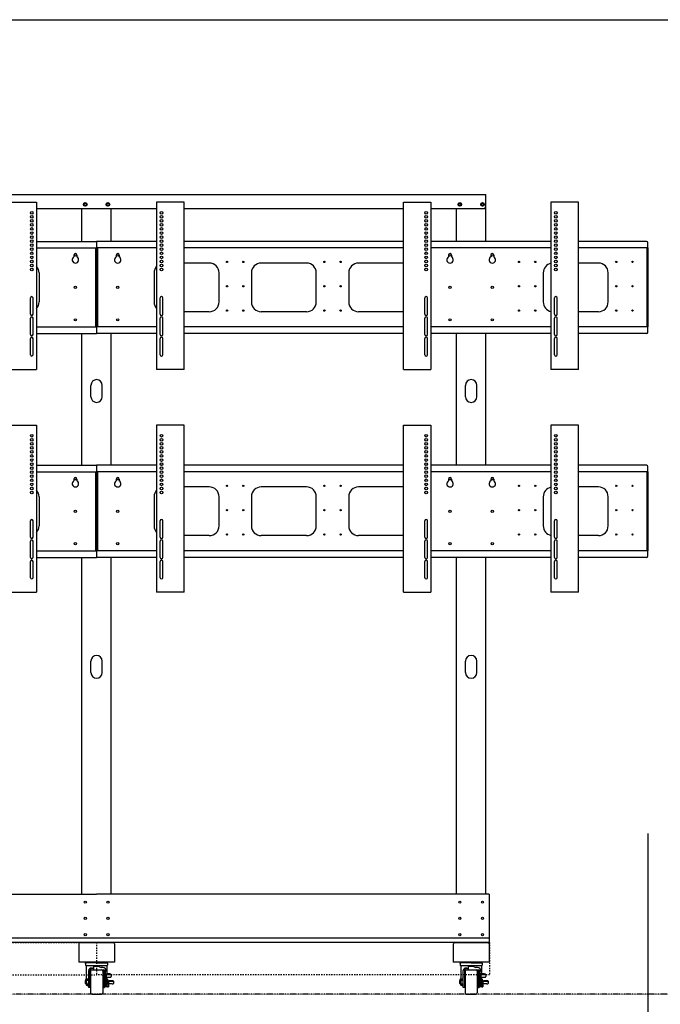
# Model space of a CAD drawing. Extents: x -84828 to 4751, y -65953 to 11908.
# Drawn here: x -82562 to -80587, y -64235 to -61201 of the extents above; entities that cross this region are included whole.
import ezdxf

# ---------------------------------------------------------------- set-up
doc = ezdxf.new("R2010")
doc.units = 0
doc.header["$LTSCALE"] = 0.0625
doc.linetypes.add('DASHED1', pattern=[2.5, 1.25, -1.25])
doc.linetypes.add('PHANTOM2', pattern=[20, 10, -2.5, 1.25, -2.5, 1.25, -2.5])
doc.layers.get('0').update_dxf_attribs({"linetype": 'CONTINUOUS'})
doc.layers.get('DEFPOINTS').update_dxf_attribs({"linetype": 'CONTINUOUS'})

msp = doc.modelspace()

# ---------------------------------------------------------------- linework, layer by layer
for p, q in [((-83525.2, -61739.7), (-81125.2, -61739.7)), ((-81125.2, -61777.7), (-81125.2, -61739.7)), ((-82595.2, -61763.4), (-82510.2, -61763.4)), ((-82510.2, -61763.4), (-82510.2, -62278.4)), ((-82140.1, -61763.4), (-82140.1, -62278.4)), ((-82055.1, -61763.4), (-82140.1, -61763.4)), ((-82055.1, -62278.4), (-82055.1, -61763.4)), ((-81379.2, -61763.4), (-81294.2, -61763.4)), ((-81379.2, -62278.4), (-81379.2, -61763.4)), ((-81294.2, -61763.4), (-81294.2, -62278.4)), ((-80924.1, -61763.4), (-80924.1, -62278.4)), ((-80839.1, -61763.4), (-80924.1, -61763.4)), ((-80839.1, -62278.4), (-80839.1, -61763.4)), ((-82510.2, -61782.7), (-82140.1, -61782.7)), ((-82055.1, -61782.7), (-81379.2, -61782.7)), ((-81294.2, -61782.7), (-81130.2, -61782.7)), ((-82510.2, -61884.1), (-82325.2, -61884.1)), ((-82140.1, -61884.1), (-82325.2, -61884.1)), ((-82325.2, -61884.1), (-82325.2, -62167.7)), ((-81379.2, -61884.1), (-82055.1, -61884.1)), ((-80924.1, -61884.1), (-81294.2, -61884.1)), ((-80629.2, -61884.1), (-80839.1, -61884.1)), ((-80625.2, -62163.7), (-80625.2, -61888.1)), ((-82510.2, -61904.1), (-82325.2, -61904.1)), ((-82328.4, -61904.1), (-82328.4, -62147.7)), ((-82140.1, -61904.1), (-82325.2, -61904.1)), ((-82322, -61904.1), (-82322, -62147.7)), ((-81379.2, -61904.1), (-82055.1, -61904.1)), ((-80924.1, -61904.1), (-81294.2, -61904.1)), ((-80625.2, -61904.1), (-80839.1, -61904.1)), ((-80628.4, -61904.1), (-80628.4, -62147.7)), ((-80625.2, -61904.1), (-80625.2, -62147.7)), ((-82529.2, -62108.4), (-82529.2, -62058.4)), ((-82521.2, -62108.4), (-82521.2, -62058.4)), ((-82129.1, -62108.4), (-82129.1, -62058.4)), ((-82121.1, -62108.4), (-82121.1, -62058.4)), ((-81313.2, -62108.4), (-81313.2, -62058.4)), ((-81305.2, -62108.4), (-81305.2, -62058.4)), ((-80913.1, -62108.4), (-80913.1, -62058.4)), ((-80905.1, -62108.4), (-80905.1, -62058.4)), ((-82529.2, -62170.9), (-82529.2, -62120.9)), ((-82521.2, -62170.9), (-82521.2, -62120.9)), ((-82129.1, -62170.9), (-82129.1, -62120.9)), ((-82121.1, -62170.9), (-82121.1, -62120.9)), ((-81313.2, -62170.9), (-81313.2, -62120.9)), ((-81305.2, -62170.9), (-81305.2, -62120.9)), ((-80913.1, -62170.9), (-80913.1, -62120.9)), ((-80905.1, -62170.9), (-80905.1, -62120.9)), ((-82510.2, -62147.7), (-82325.2, -62147.7)), ((-82140.1, -62147.7), (-82325.2, -62147.7)), ((-81379.2, -62147.7), (-82055.1, -62147.7)), ((-80924.1, -62147.7), (-81294.2, -62147.7)), ((-80625.2, -62147.7), (-80839.1, -62147.7)), ((-82529.2, -62233.4), (-82529.2, -62183.4)), ((-82521.2, -62233.4), (-82521.2, -62183.4)), ((-82510.2, -62167.7), (-82325.2, -62167.7)), ((-82140.1, -62167.7), (-82325.2, -62167.7)), ((-82129.1, -62233.4), (-82129.1, -62183.4)), ((-82121.1, -62233.4), (-82121.1, -62183.4)), ((-81379.2, -62167.7), (-82055.1, -62167.7)), ((-81313.2, -62233.4), (-81313.2, -62183.4)), ((-81305.2, -62233.4), (-81305.2, -62183.4)), ((-80924.1, -62167.7), (-81294.2, -62167.7)), ((-80913.1, -62233.4), (-80913.1, -62183.4)), ((-80905.1, -62233.4), (-80905.1, -62183.4)), ((-80629.2, -62167.7), (-80839.1, -62167.7)), ((-82595.2, -62278.4), (-82510.2, -62278.4)), ((-82055.1, -62278.4), (-82140.1, -62278.4)), ((-81379.2, -62278.4), (-81294.2, -62278.4)), ((-80839.1, -62278.4), (-80924.1, -62278.4)), ((-82595.2, -62450.4), (-82510.2, -62450.4)), ((-82510.2, -62450.4), (-82510.2, -62965.4)), ((-82140.1, -62450.4), (-82140.1, -62965.4)), ((-82055.1, -62450.4), (-82140.1, -62450.4)), ((-82055.1, -62965.4), (-82055.1, -62450.4)), ((-81379.2, -62965.4), (-81379.2, -62450.4)), ((-81379.2, -62450.4), (-81294.2, -62450.4)), ((-81294.2, -62450.4), (-81294.2, -62965.4)), ((-80924.1, -62450.4), (-80924.1, -62965.4)), ((-80839.1, -62450.4), (-80924.1, -62450.4)), ((-80839.1, -62965.4), (-80839.1, -62450.4)), ((-82527, -62574.1), (-82523.5, -62574.1)), ((-82510.2, -62574.1), (-82325.2, -62574.1)), ((-82325.2, -62574.1), (-82325.2, -62857.7)), ((-82140.1, -62574.1), (-82325.2, -62574.1)), ((-82123.4, -62574.1), (-82126.9, -62574.1)), ((-81379.2, -62574.1), (-82055.1, -62574.1)), ((-81307.5, -62574.1), (-81311, -62574.1)), ((-80924.1, -62574.1), (-81294.2, -62574.1)), ((-80907.4, -62574.1), (-80910.9, -62574.1)), ((-80629.2, -62574.1), (-80839.1, -62574.1)), ((-80625.2, -62853.7), (-80625.2, -62578.1)), ((-82510.2, -62594.1), (-82325.2, -62594.1)), ((-82328.4, -62594.1), (-82328.4, -62837.7)), ((-82140.1, -62594.1), (-82325.2, -62594.1)), ((-82322, -62594.1), (-82322, -62837.7)), ((-81379.2, -62594.1), (-82055.1, -62594.1)), ((-80924.1, -62594.1), (-81294.2, -62594.1)), ((-80625.2, -62594.1), (-80839.1, -62594.1)), ((-80628.4, -62594.1), (-80628.4, -62837.7)), ((-80625.2, -62594.1), (-80625.2, -62837.7)), ((-82529.2, -62795.4), (-82529.2, -62745.4)), ((-82521.2, -62795.4), (-82521.2, -62745.4)), ((-82129.1, -62795.4), (-82129.1, -62745.4)), ((-82121.1, -62795.4), (-82121.1, -62745.4)), ((-81313.2, -62795.4), (-81313.2, -62745.4)), ((-81305.2, -62795.4), (-81305.2, -62745.4)), ((-80913.1, -62795.4), (-80913.1, -62745.4)), ((-80905.1, -62795.4), (-80905.1, -62745.4)), ((-82529.2, -62857.9), (-82529.2, -62807.9)), ((-82521.2, -62857.9), (-82521.2, -62807.9)), ((-82129.1, -62857.9), (-82129.1, -62807.9)), ((-82121.1, -62857.9), (-82121.1, -62807.9)), ((-81313.2, -62857.9), (-81313.2, -62807.9)), ((-81305.2, -62857.9), (-81305.2, -62807.9)), ((-80913.1, -62857.9), (-80913.1, -62807.9)), ((-80905.1, -62857.9), (-80905.1, -62807.9)), ((-82510.2, -62837.7), (-82325.2, -62837.7)), ((-82510.2, -62857.7), (-82325.2, -62857.7)), ((-82140.1, -62837.7), (-82325.2, -62837.7)), ((-82140.1, -62857.7), (-82325.2, -62857.7)), ((-81379.2, -62837.7), (-82055.1, -62837.7)), ((-81379.2, -62857.7), (-82055.1, -62857.7)), ((-80924.1, -62837.7), (-81294.2, -62837.7)), ((-80924.1, -62857.7), (-81294.2, -62857.7)), ((-80625.2, -62837.7), (-80839.1, -62837.7)), ((-80629.2, -62857.7), (-80839.1, -62857.7)), ((-82529.2, -62920.4), (-82529.2, -62870.4)), ((-82521.2, -62920.4), (-82521.2, -62870.4)), ((-82129.1, -62920.4), (-82129.1, -62870.4)), ((-82121.1, -62920.4), (-82121.1, -62870.4)), ((-81313.2, -62920.4), (-81313.2, -62870.4)), ((-81305.2, -62920.4), (-81305.2, -62870.4)), ((-80913.1, -62920.4), (-80913.1, -62870.4)), ((-80905.1, -62920.4), (-80905.1, -62870.4)), ((-82595.2, -62965.4), (-82510.2, -62965.4)), ((-82055.1, -62965.4), (-82140.1, -62965.4)), ((-81379.2, -62965.4), (-81294.2, -62965.4)), ((-80839.1, -62965.4), (-80924.1, -62965.4)), ((-83535.2, -63895.2), (-82325.2, -63895.2)), ((-81115.2, -63895.2), (-82325.2, -63895.2)), ((-81115.2, -63895.2), (-81115.2, -64045.2)), ((-83535.2, -64030.2), (-81115.2, -64030.2)), ((-83535.2, -64043.2), (-81115.2, -64043.2)), ((-82325.2, -64106.8), (-82359.7, -64106.8)), ((-82357.1, -64106.6), (-82325.2, -64106.6)), ((-82355.3, -64106.6), (-82355.5, -64106.8)), ((-82293.3, -64106.6), (-82325.2, -64106.6)), ((-82325.2, -64106.8), (-82290.7, -64106.8)), ((-82295.1, -64106.6), (-82294.9, -64106.8)), ((-81170.2, -64106.8), (-81204.7, -64106.8)), ((-81202.1, -64106.6), (-81170.2, -64106.6)), ((-81200.3, -64106.6), (-81200.5, -64106.8)), ((-81138.3, -64106.6), (-81170.2, -64106.6)), ((-81170.2, -64106.8), (-81135.7, -64106.8)), ((-81140.1, -64106.6), (-81139.9, -64106.8)), ((-82358.9, -64108.8), (-82358.9, -64114.3)), ((-82357.9, -64115.3), (-82292.4, -64115.3)), ((-82357.2, -64115.3), (-82357.2, -64157.3)), ((-82349.4, -64183.2), (-82349.4, -64131.3)), ((-82346.2, -64131.3), (-82346.2, -64183.2)), ((-82344.2, -64132.5), (-82344.2, -64199.5)), ((-82341.4, -64123.3), (-82334.9, -64123.3)), ((-82340.2, -64128.5), (-82310.2, -64128.5)), ((-82334.9, -64119.7), (-82334.9, -64128.3)), ((-82334.9, -64128.3), (-82302, -64128.3)), ((-82332.9, -64117.7), (-82321.4, -64117.7)), ((-82321.4, -64117.7), (-82311, -64121.7)), ((-82305.5, -64121.7), (-82311, -64121.7)), ((-82306.2, -64132.5), (-82306.2, -64199.5)), ((-82304.2, -64131.3), (-82304.2, -64183.2)), ((-82301, -64131.4), (-82304.1, -64128.3)), ((-82301, -64183.2), (-82301, -64129.3)), ((-82296.6, -64130.1), (-82299.8, -64133.9)), ((-82298.5, -64124.6), (-82298, -64125.1)), ((-82296.6, -64130.1), (-82298.4, -64135.7)), ((-82298.4, -64135.7), (-82298.4, -64179.3)), ((-82293.2, -64115.3), (-82293.2, -64141.5)), ((-82291.4, -64108.8), (-82291.4, -64114.3)), ((-81203.9, -64108.8), (-81203.9, -64114.3)), ((-81202.9, -64115.3), (-81137.4, -64115.3)), ((-81202.2, -64115.3), (-81202.2, -64157.3)), ((-81194.4, -64183.2), (-81194.4, -64131.3)), ((-81191.2, -64131.3), (-81191.2, -64183.2)), ((-81189.2, -64132.5), (-81189.2, -64199.5)), ((-81186.4, -64123.3), (-81179.9, -64123.3)), ((-81185.2, -64128.5), (-81155.2, -64128.5)), ((-81179.9, -64119.7), (-81179.9, -64128.3)), ((-81179.9, -64128.3), (-81147, -64128.3)), ((-81177.9, -64117.7), (-81166.4, -64117.7)), ((-81166.4, -64117.7), (-81156, -64121.7)), ((-81150.5, -64121.7), (-81156, -64121.7)), ((-81151.2, -64132.5), (-81151.2, -64199.5)), ((-81149.2, -64131.3), (-81149.2, -64183.2)), ((-81146, -64131.4), (-81149.1, -64128.3)), ((-81146, -64183.2), (-81146, -64129.3)), ((-81141.6, -64130.1), (-81144.8, -64133.9)), ((-81143.5, -64124.6), (-81143, -64125.1)), ((-81141.6, -64130.1), (-81143.4, -64135.7)), ((-81143.4, -64135.7), (-81143.4, -64179.3)), ((-81138.2, -64115.3), (-81138.2, -64141.5)), ((-81136.4, -64108.8), (-81136.4, -64114.3)), ((-82359.3, -64161), (-82360.8, -64162.5)), ((-82360.8, -64162.5), (-82360.8, -64169.5)), ((-82360, -64161.8), (-82358.8, -64161.8)), ((-82358.8, -64161), (-82359.3, -64161)), ((-82359.3, -64161), (-82359.3, -64171)), ((-82358.8, -64160), (-82356.6, -64156.2)), ((-82358.8, -64172), (-82358.8, -64160)), ((-82356.6, -64156.2), (-82350.2, -64156.2)), ((-82356.6, -64160.5), (-82350.2, -64160.5)), ((-82349.5, -64157.5), (-82350.2, -64156.2)), ((-82346.2, -64150.9), (-82344.2, -64144.8)), ((-82346.2, -64160.4), (-82344.2, -64160.4)), ((-82325.2, -64143.2), (-82325.2, -64144.2)), ((-82325.2, -64143.2), (-82325.2, -64144.2)), ((-82304.2, -64150.9), (-82306.2, -64144.8)), ((-82306.2, -64160), (-82304.2, -64160)), ((-82295.8, -64144.7), (-82295.8, -64178.2)), ((-82295.5, -64151.6), (-82295.5, -64152.8)), ((-82295.5, -64172), (-82295.5, -64164.2)), ((-82284.1, -64141.5), (-82295.1, -64141.5)), ((-82284.1, -64143.8), (-82294.8, -64143.8)), ((-82294.8, -64151.4), (-82284.1, -64151.4)), ((-82294.8, -64153.7), (-82294.8, -64163.2)), ((-82293.2, -64151.4), (-82293.2, -64157.5)), ((-82291.5, -64157.8), (-82291.5, -64174.2)), ((-82291.3, -64165.4), (-82291.5, -64165.4)), ((-82288.8, -64165.7), (-82288.8, -64180.8)), ((-82277.1, -64164.8), (-82287.8, -64164.8)), ((-82277.1, -64162.5), (-82287.4, -64162.5)), ((-82280.1, -64143.2), (-82280.1, -64149.7)), ((-82273.1, -64164.1), (-82273.1, -64170.7)), ((-81204.3, -64161), (-81205.8, -64162.5)), ((-81205.8, -64162.5), (-81205.8, -64169.5)), ((-81205, -64161.8), (-81203.8, -64161.8)), ((-81204.3, -64161), (-81204.3, -64171)), ((-81203.8, -64161), (-81204.3, -64161)), ((-81203.8, -64160), (-81201.6, -64156.2)), ((-81203.8, -64172), (-81203.8, -64160)), ((-81201.6, -64156.2), (-81195.2, -64156.2)), ((-81201.6, -64160.5), (-81195.2, -64160.5)), ((-81194.5, -64157.5), (-81195.2, -64156.2)), ((-81191.2, -64150.9), (-81189.2, -64144.8)), ((-81191.2, -64160.4), (-81189.2, -64160.4)), ((-81149.2, -64150.9), (-81151.2, -64144.8)), ((-81151.2, -64160), (-81149.2, -64160)), ((-81140.8, -64144.7), (-81140.8, -64178.2)), ((-81140.5, -64151.6), (-81140.5, -64152.8)), ((-81140.5, -64172), (-81140.5, -64164.2)), ((-81129.1, -64141.5), (-81140.1, -64141.5)), ((-81129.1, -64143.8), (-81139.8, -64143.8)), ((-81139.8, -64151.4), (-81129.1, -64151.4)), ((-81139.8, -64153.7), (-81139.8, -64163.2)), ((-81138.2, -64151.4), (-81138.2, -64157.5)), ((-81136.5, -64157.8), (-81136.5, -64174.2)), ((-81136.3, -64165.4), (-81136.5, -64165.4)), ((-81133.8, -64165.7), (-81133.8, -64180.8)), ((-81122.1, -64164.8), (-81132.8, -64164.8)), ((-81122.1, -64162.5), (-81132.4, -64162.5)), ((-81125.1, -64143.2), (-81125.1, -64149.7)), ((-81118.1, -64164.1), (-81118.1, -64170.7)), ((-82359.3, -64171), (-82360.8, -64169.5)), ((-82360, -64170.3), (-82358.8, -64170.3)), ((-82358.8, -64171), (-82359.3, -64171)), ((-82358.8, -64172), (-82356.6, -64175.8)), ((-82356.6, -64171.5), (-82350.2, -64171.5)), ((-82356.6, -64175.8), (-82350.2, -64175.8)), ((-82356.2, -64176), (-82349.4, -64179.1)), ((-82349.5, -64174.5), (-82350.2, -64175.8)), ((-82346.2, -64183.2), (-82349.4, -64183.2)), ((-82344.2, -64172.4), (-82346.2, -64172.4)), ((-82304.2, -64172), (-82306.2, -64172)), ((-82304.2, -64183.2), (-82301, -64183.2)), ((-82298.4, -64171.9), (-82295.8, -64171.9)), ((-82291.9, -64178.2), (-82298.4, -64178.2)), ((-82294.9, -64178.2), (-82298.4, -64178.2)), ((-82291.9, -64179.3), (-82298.4, -64179.3)), ((-82291.9, -64181.4), (-82298.4, -64181.4)), ((-82295.8, -64174.5), (-82295.5, -64174.5)), ((-82295.5, -64174.5), (-82295.5, -64172)), ((-82291.9, -64178.2), (-82291.9, -64181.4)), ((-82291.4, -64179.1), (-82291.9, -64179.1)), ((-82291.9, -64181.2), (-82289.2, -64181.2)), ((-82277.1, -64172.4), (-82287.8, -64172.4)), ((-81204.3, -64171), (-81205.8, -64169.5)), ((-81205, -64170.3), (-81203.8, -64170.3)), ((-81203.8, -64171), (-81204.3, -64171)), ((-81203.8, -64172), (-81201.6, -64175.8)), ((-81201.6, -64171.5), (-81195.2, -64171.5)), ((-81201.6, -64175.8), (-81195.2, -64175.8)), ((-81201.2, -64176), (-81194.4, -64179.1)), ((-81194.5, -64174.5), (-81195.2, -64175.8)), ((-81191.2, -64183.2), (-81194.4, -64183.2)), ((-81189.2, -64172.4), (-81191.2, -64172.4)), ((-81149.2, -64172), (-81151.2, -64172)), ((-81149.2, -64183.2), (-81146, -64183.2)), ((-81143.4, -64171.9), (-81140.8, -64171.9)), ((-81139.9, -64178.2), (-81143.4, -64178.2)), ((-81136.9, -64178.2), (-81143.4, -64178.2)), ((-81136.9, -64179.3), (-81143.4, -64179.3)), ((-81136.9, -64181.4), (-81143.4, -64181.4)), ((-81140.8, -64174.5), (-81140.5, -64174.5)), ((-81140.5, -64174.5), (-81140.5, -64172)), ((-81136.9, -64178.2), (-81136.9, -64181.4)), ((-81136.4, -64179.1), (-81136.9, -64179.1)), ((-81136.9, -64181.2), (-81134.2, -64181.2)), ((-81122.1, -64172.4), (-81132.8, -64172.4)), ((-82340.2, -64203.5), (-82310.2, -64203.5)), ((-81185.2, -64203.5), (-81155.2, -64203.5))]:
    msp.add_line(p, q)
at = {"linetype": 'Continuous'}
for p, q in [((-81125.2, -61884.1), (-81125.2, -61750.2)), ((-82370.2, -61884.1), (-82370.2, -61782.7)), ((-82280.2, -61884.1), (-82280.2, -61782.7)), ((-81215.2, -61884.1), (-81215.2, -61782.7)), ((-81977.7, -61950.9), (-82055.1, -61950.9)), ((-81677.7, -61950.9), (-81817.7, -61950.9)), ((-81379.2, -61950.9), (-81517.7, -61950.9)), ((-80777.7, -61950.9), (-80839.1, -61950.9)), ((-82502.7, -61980.9), (-82502.7, -62070.9)), ((-82147.7, -61980.9), (-82147.7, -62070.9)), ((-81947.7, -62070.9), (-81947.7, -61980.9)), ((-81847.7, -61980.9), (-81847.7, -62070.9)), ((-81647.7, -62070.9), (-81647.7, -61980.9)), ((-81547.7, -61980.9), (-81547.7, -62070.9)), ((-80947.7, -61980.9), (-80947.7, -62070.9)), ((-80747.7, -62070.9), (-80747.7, -61980.9)), ((-81977.7, -62100.9), (-82055.1, -62100.9)), ((-81677.7, -62100.9), (-81817.7, -62100.9)), ((-81379.2, -62100.9), (-81517.7, -62100.9)), ((-80777.7, -62100.9), (-80839.1, -62100.9)), ((-82370.2, -62574.1), (-82370.2, -62167.7)), ((-82280.2, -62574.1), (-82280.2, -62167.7)), ((-81215.2, -62574.1), (-81215.2, -62167.7)), ((-81125.2, -62574.1), (-81125.2, -62167.7)), ((-82342.7, -62362.7), (-82342.7, -62327.7)), ((-82307.7, -62362.7), (-82307.7, -62327.7)), ((-81187.7, -62362.7), (-81187.7, -62327.7)), ((-81152.7, -62362.7), (-81152.7, -62327.7)), ((-81977.7, -62640.9), (-82055.1, -62640.9)), ((-81677.7, -62640.9), (-81817.7, -62640.9)), ((-81379.2, -62640.9), (-81517.7, -62640.9)), ((-80777.7, -62640.9), (-80839.1, -62640.9)), ((-82502.7, -62670.9), (-82502.7, -62760.9)), ((-82147.7, -62670.9), (-82147.7, -62760.9)), ((-81947.7, -62760.9), (-81947.7, -62670.9)), ((-81847.7, -62670.9), (-81847.7, -62760.9)), ((-81647.7, -62760.9), (-81647.7, -62670.9)), ((-81547.7, -62670.9), (-81547.7, -62760.9)), ((-80947.7, -62670.9), (-80947.7, -62760.9)), ((-80747.7, -62760.9), (-80747.7, -62670.9)), ((-81977.7, -62790.9), (-82055.1, -62790.9)), ((-81677.7, -62790.9), (-81817.7, -62790.9)), ((-81379.2, -62790.9), (-81517.7, -62790.9)), ((-80777.7, -62790.9), (-80839.1, -62790.9)), ((-82370.2, -63895.2), (-82370.2, -62857.7)), ((-82280.2, -63895.2), (-82280.2, -62857.7)), ((-81215.2, -63895.2), (-81215.2, -62857.7)), ((-81125.2, -63895.2), (-81125.2, -62857.7)), ((-82342.7, -63212.7), (-82342.7, -63177.7)), ((-82307.7, -63212.7), (-82307.7, -63177.7)), ((-81187.7, -63212.7), (-81187.7, -63177.7)), ((-81152.7, -63212.7), (-81152.7, -63177.7)), ((-80625.2, -63708.7), (-80625.2, -64636)), ((-82273.6, -64045.2), (-82376.7, -64045.2)), ((-81118.6, -64045.2), (-81221.7, -64045.2)), ((-82380.2, -64048.7), (-82380.2, -64105.2)), ((-82270.2, -64048.7), (-82270.2, -64105.2)), ((-81225.2, -64048.7), (-81225.2, -64105.2)), ((-81115.2, -64048.7), (-81115.2, -64105.2)), ((-82270.2, -64105.2), (-82380.2, -64105.2)), ((-81115.2, -64105.2), (-81225.2, -64105.2))]:
    msp.add_line(p, q, dxfattribs=at)
at = {"linetype": 'Continuous', "ltscale": 5}
for p, q in [((-82394.9, -61926.4), (-82394.9, -61932)), ((-82385.9, -61926.4), (-82385.9, -61932)), ((-82264.5, -61926.4), (-82264.5, -61932)), ((-82255.5, -61926.4), (-82255.5, -61932)), ((-81239.9, -61926.4), (-81239.9, -61932)), ((-81230.9, -61926.4), (-81230.9, -61932)), ((-81109.5, -61926.4), (-81109.5, -61932)), ((-81100.5, -61926.4), (-81100.5, -61932)), ((-82394.9, -62616.4), (-82394.9, -62622)), ((-82385.9, -62616.4), (-82385.9, -62622)), ((-82264.5, -62616.4), (-82264.5, -62622)), ((-82255.5, -62616.4), (-82255.5, -62622)), ((-81239.9, -62616.4), (-81239.9, -62622)), ((-81230.9, -62616.4), (-81230.9, -62622)), ((-81109.5, -62616.4), (-81109.5, -62622)), ((-81100.5, -62616.4), (-81100.5, -62622))]:
    msp.add_line(p, q, dxfattribs=at)
at = {"linetype": 'DASHED1', "ltscale": 50}
for p, q in [((-83537.2, -64044.2), (-82325.2, -64044.2)), ((-81113.2, -64044.2), (-82325.2, -64044.2)), ((-82325.2, -64044.2), (-82325.2, -64144.2)), ((-81113.2, -64044.2), (-81113.2, -64144.2)), ((-83537.2, -64144.2), (-82325.2, -64144.2)), ((-81113.2, -64144.2), (-82325.2, -64144.2))]:
    msp.add_line(p, q, dxfattribs=at)
at = {"linetype": 'PHANTOM2'}
msp.add_line((-78526.8, -64203.5), (-84092.2, -64203.5), dxfattribs=at)
at = {"linetype": 'Continuous'}
for centre, radius in [((-82360.2, -61770.2), 5.5), ((-82360.2, -61770.2), 5), ((-82360.2, -61770.2), 3.5), ((-82290.2, -61770.2), 5.5), ((-82290.2, -61770.2), 5), ((-82290.2, -61770.2), 3.5), ((-81205.2, -61770.2), 5.5), ((-81205.2, -61770.2), 5), ((-81205.2, -61770.2), 3.5), ((-81135.2, -61770.2), 5.5), ((-81135.2, -61770.2), 5), ((-81135.2, -61770.2), 3.5), ((-82360.2, -63920.2), 3.5), ((-82290.2, -63920.2), 3.5), ((-81205.2, -63920.2), 3.5), ((-81135.2, -63920.2), 3.5), ((-82360.2, -63970.2), 3.5), ((-82290.2, -63970.2), 3.5), ((-81205.2, -63970.2), 3.5), ((-81135.2, -63970.2), 3.5), ((-82360.2, -64020.2), 3.5), ((-82290.2, -64020.2), 3.5), ((-81205.2, -64020.2), 3.5), ((-81135.2, -64020.2), 3.5)]:
    msp.add_circle(centre, radius, dxfattribs=at)
for centre, radius in [((-82360.2, -61770.2), 4.5), ((-82290.2, -61770.2), 4.5), ((-81205.2, -61770.2), 4.5), ((-81135.2, -61770.2), 4.5), ((-82525.2, -61795.9), 4.1), ((-82125.1, -61795.9), 4.1), ((-81309.2, -61795.9), 4.1), ((-80909.1, -61795.9), 4.1), ((-82525.2, -61808.4), 4.1), ((-82525.2, -61820.9), 4.1), ((-82525.2, -61833.4), 4.1), ((-82125.1, -61808.4), 4.1), ((-82125.1, -61820.9), 4.1), ((-82125.1, -61833.4), 4.1), ((-81309.2, -61808.4), 4.1), ((-81309.2, -61820.9), 4.1), ((-81309.2, -61833.4), 4.1), ((-80909.1, -61808.4), 4.1), ((-80909.1, -61820.9), 4.1), ((-80909.1, -61833.4), 4.1), ((-82525.2, -61845.9), 4.1), ((-82525.2, -61858.4), 4.1), ((-82125.1, -61845.9), 4.1), ((-82125.1, -61858.4), 4.1), ((-81309.2, -61845.9), 4.1), ((-81309.2, -61858.4), 4.1), ((-80909.1, -61845.9), 4.1), ((-80909.1, -61858.4), 4.1), ((-82525.2, -61870.9), 4.1), ((-82525.2, -61883.4), 4.1), ((-82525.2, -61895.9), 4.1), ((-82125.1, -61870.9), 4.1), ((-82125.1, -61883.4), 4.1), ((-82125.1, -61895.9), 4.1), ((-81309.2, -61870.9), 4.1), ((-81309.2, -61883.4), 4.1), ((-81309.2, -61895.9), 4.1), ((-80909.1, -61870.9), 4.1), ((-80909.1, -61883.4), 4.1), ((-80909.1, -61895.9), 4.1), ((-82525.2, -61908.4), 4.1), ((-82525.2, -61920.9), 4.1), ((-82390.4, -61925.9), 3.5), ((-82260, -61925.9), 3.5), ((-82125.1, -61908.4), 4.1), ((-82125.1, -61920.9), 4.1), ((-81309.2, -61908.4), 4.1), ((-81309.2, -61920.9), 4.1), ((-81235.4, -61925.9), 3.5), ((-81105, -61925.9), 3.5), ((-80909.1, -61908.4), 4.1), ((-80909.1, -61920.9), 4.1), ((-82525.2, -61933.4), 4.1), ((-82525.2, -61945.9), 4.1), ((-82525.2, -61958.4), 4.1), ((-82125.1, -61933.4), 4.1), ((-82125.1, -61945.9), 4.1), ((-82125.1, -61958.4), 4.1), ((-81922.7, -61947.4), 2), ((-81872.7, -61947.4), 2), ((-81622.7, -61947.4), 2), ((-81572.7, -61947.4), 2), ((-81309.2, -61933.4), 4.1), ((-81309.2, -61945.9), 4.1), ((-81309.2, -61958.4), 4.1), ((-81022.7, -61947.4), 2), ((-80972.7, -61947.4), 2), ((-80909.1, -61933.4), 4.1), ((-80909.1, -61945.9), 4.1), ((-80909.1, -61958.4), 4.1), ((-80722.7, -61947.4), 2), ((-80672.7, -61947.4), 2), ((-82525.2, -61970.9), 4.1), ((-82125.1, -61970.9), 4.1), ((-81309.2, -61970.9), 4.1), ((-80909.1, -61970.9), 4.1), ((-82390.4, -62025.9), 3.5), ((-82260, -62025.9), 3.5), ((-81922.7, -62022.4), 2), ((-81872.7, -62022.4), 2), ((-81622.7, -62022.4), 2), ((-81572.7, -62022.4), 2), ((-81235.4, -62025.9), 3.5), ((-81105, -62025.9), 3.5), ((-81022.7, -62022.4), 2), ((-80972.7, -62022.4), 2), ((-80722.7, -62022.4), 2), ((-80672.7, -62022.4), 2), ((-81922.7, -62097.4), 2), ((-81872.7, -62097.4), 2), ((-81622.7, -62097.4), 2), ((-81572.7, -62097.4), 2), ((-81022.7, -62097.4), 2), ((-80972.7, -62097.4), 2), ((-80722.7, -62097.4), 2), ((-80672.7, -62097.4), 2), ((-82390.4, -62125.9), 3.5), ((-82260, -62125.9), 3.5), ((-81235.4, -62125.9), 3.5), ((-81105, -62125.9), 3.5), ((-82525.2, -62482.9), 4.1), ((-82525.2, -62495.4), 4.1), ((-82125.1, -62482.9), 4.1), ((-82125.1, -62495.4), 4.1), ((-81309.2, -62482.9), 4.1), ((-81309.2, -62495.4), 4.1), ((-80909.1, -62482.9), 4.1), ((-80909.1, -62495.4), 4.1), ((-82525.2, -62507.9), 4.1), ((-82525.2, -62520.4), 4.1), ((-82525.2, -62532.9), 4.1), ((-82125.1, -62507.9), 4.1), ((-82125.1, -62520.4), 4.1), ((-82125.1, -62532.9), 4.1), ((-81309.2, -62507.9), 4.1), ((-81309.2, -62520.4), 4.1), ((-81309.2, -62532.9), 4.1), ((-80909.1, -62507.9), 4.1), ((-80909.1, -62520.4), 4.1), ((-80909.1, -62532.9), 4.1), ((-82525.2, -62545.4), 4.1), ((-82525.2, -62557.9), 4.1), ((-82125.1, -62545.4), 4.1), ((-82125.1, -62557.9), 4.1), ((-81309.2, -62545.4), 4.1), ((-81309.2, -62557.9), 4.1), ((-80909.1, -62545.4), 4.1), ((-80909.1, -62557.9), 4.1), ((-82525.2, -62570.4), 4.1), ((-82525.2, -62582.9), 4.1), ((-82525.2, -62595.4), 4.1), ((-82125.1, -62570.4), 4.1), ((-82125.1, -62582.9), 4.1), ((-82125.1, -62595.4), 4.1), ((-81309.2, -62570.4), 4.1), ((-81309.2, -62582.9), 4.1), ((-81309.2, -62595.4), 4.1), ((-80909.1, -62570.4), 4.1), ((-80909.1, -62582.9), 4.1), ((-80909.1, -62595.4), 4.1), ((-82525.2, -62607.9), 4.1), ((-82525.2, -62620.4), 4.1), ((-82390.4, -62615.9), 3.5), ((-82260, -62615.9), 3.5), ((-82125.1, -62607.9), 4.1), ((-82125.1, -62620.4), 4.1), ((-81309.2, -62607.9), 4.1), ((-81309.2, -62620.4), 4.1), ((-81235.4, -62615.9), 3.5), ((-81105, -62615.9), 3.5), ((-80909.1, -62607.9), 4.1), ((-80909.1, -62620.4), 4.1), ((-82525.2, -62632.9), 4.1), ((-82525.2, -62645.4), 4.1), ((-82125.1, -62632.9), 4.1), ((-82125.1, -62645.4), 4.1), ((-81922.7, -62637.4), 2), ((-81872.7, -62637.4), 2), ((-81622.7, -62637.4), 2), ((-81572.7, -62637.4), 2), ((-81309.2, -62632.9), 4.1), ((-81309.2, -62645.4), 4.1), ((-81022.7, -62637.4), 2), ((-80972.7, -62637.4), 2), ((-80909.1, -62632.9), 4.1), ((-80909.1, -62645.4), 4.1), ((-80722.7, -62637.4), 2), ((-80672.7, -62637.4), 2), ((-82525.2, -62657.9), 4.1), ((-82125.1, -62657.9), 4.1), ((-81309.2, -62657.9), 4.1), ((-80909.1, -62657.9), 4.1), ((-82390.4, -62715.9), 3.5), ((-82260, -62715.9), 3.5), ((-81922.7, -62712.4), 2), ((-81872.7, -62712.4), 2), ((-81622.7, -62712.4), 2), ((-81572.7, -62712.4), 2), ((-81235.4, -62715.9), 3.5), ((-81105, -62715.9), 3.5), ((-81022.7, -62712.4), 2), ((-80972.7, -62712.4), 2), ((-80722.7, -62712.4), 2), ((-80672.7, -62712.4), 2), ((-81922.7, -62787.4), 2), ((-81872.7, -62787.4), 2), ((-81622.7, -62787.4), 2), ((-81572.7, -62787.4), 2), ((-81022.7, -62787.4), 2), ((-80972.7, -62787.4), 2), ((-80722.7, -62787.4), 2), ((-80672.7, -62787.4), 2), ((-82390.4, -62815.9), 3.5), ((-82260, -62815.9), 3.5), ((-81235.4, -62815.9), 3.5), ((-81105, -62815.9), 3.5)]:
    msp.add_circle(centre, radius)
for centre, radius, start, end in [((-81130.2, -61777.7), 5, 270, 0), ((-80629.2, -61888.1), 4, 0, 90), ((-82390.4, -61940.9), 10, 116.7444, 63.257), ((-82260, -61940.9), 10, 116.7444, 63.257), ((-81235.4, -61940.9), 10, 116.7444, 63.257), ((-81105, -61940.9), 10, 116.7444, 63.257), ((-82525.2, -62058.4), 4, 0, 180), ((-82125.1, -62058.4), 4, 0, 180), ((-81309.2, -62058.4), 4, 0, 180), ((-80909.1, -62058.4), 4, 0, 180), ((-82525.2, -62108.4), 4, 180, 0), ((-82525.2, -62120.9), 4, 0, 180), ((-82125.1, -62108.4), 4, 180, 0), ((-82125.1, -62120.9), 4, 0, 180), ((-81309.2, -62108.4), 4, 180, 0), ((-81309.2, -62120.9), 4, 0, 180), ((-80909.1, -62108.4), 4, 180, 0), ((-80909.1, -62120.9), 4, 0, 180), ((-80629.2, -62163.7), 4, 270, 0), ((-82525.2, -62170.9), 4, 180, 0), ((-82525.2, -62183.4), 4, 0, 180), ((-82125.1, -62170.9), 4, 180, 0), ((-82125.1, -62183.4), 4, 0, 180), ((-81309.2, -62170.9), 4, 180, 0), ((-81309.2, -62183.4), 4, 0, 180), ((-80909.1, -62170.9), 4, 180, 0), ((-80909.1, -62183.4), 4, 0, 180), ((-82525.2, -62233.4), 4, 180, 0), ((-82125.1, -62233.4), 4, 180, 0), ((-81309.2, -62233.4), 4, 180, 0), ((-80909.1, -62233.4), 4, 180, 0), ((-80629.2, -62578.1), 4, 0, 90), ((-82390.4, -62630.9), 10, 116.7444, 63.257), ((-82260, -62630.9), 10, 116.7444, 63.257), ((-81235.4, -62630.9), 10, 116.7444, 63.257), ((-81105, -62630.9), 10, 116.7444, 63.257), ((-82525.2, -62745.4), 4, 0, 180), ((-82125.1, -62745.4), 4, 0, 180), ((-81309.2, -62745.4), 4, 0, 180), ((-80909.1, -62745.4), 4, 0, 180), ((-82525.2, -62795.4), 4, 180, 0), ((-82125.1, -62795.4), 4, 180, 0), ((-81309.2, -62795.4), 4, 180, 0), ((-80909.1, -62795.4), 4, 180, 0), ((-82525.2, -62807.9), 4, 0, 180), ((-82125.1, -62807.9), 4, 0, 180), ((-81309.2, -62807.9), 4, 0, 180), ((-80909.1, -62807.9), 4, 0, 180), ((-82525.2, -62857.9), 4, 180, 0), ((-82125.1, -62857.9), 4, 180, 0), ((-81309.2, -62857.9), 4, 180, 0), ((-80909.1, -62857.9), 4, 180, 0), ((-80629.2, -62853.7), 4, 270, 0), ((-82525.2, -62870.4), 4, 0, 180), ((-82125.1, -62870.4), 4, 0, 180), ((-81309.2, -62870.4), 4, 0, 180), ((-80909.1, -62870.4), 4, 0, 180), ((-82525.2, -62920.4), 4, 180, 0), ((-82125.1, -62920.4), 4, 180, 0), ((-81309.2, -62920.4), 4, 180, 0), ((-80909.1, -62920.4), 4, 180, 0), ((-82357.1, -64102.1), 4.5, 223.5422, 270), ((-82361.9, -64108.8), 3, 0, 41.4096), ((-82293.3, -64102.1), 4.5, 270, 316.4578), ((-82288.4, -64108.8), 3.04, 138.8879, 180), ((-81202.1, -64102.1), 4.5, 223.5422, 270), ((-81206.9, -64108.8), 3, 0, 41.4096), ((-81138.3, -64102.1), 4.5, 270, 316.4578), ((-81133.4, -64108.8), 3.04, 138.8879, 180), ((-82357.9, -64114.3), 1, 180, 270), ((-82353.2, -64115.3), 4, 179.4628, 180), ((-82341.4, -64131.3), 8, 90, 180), ((-82338.2, -64131.3), 8, 90, 180), ((-82340.2, -64132.5), 4, 90, 180), ((-82325.2, -64141.3), 17, 124.7913, 130.9489), ((-82332.9, -64119.7), 2, 90, 180), ((-82325.2, -64141.3), 17, 49.0511, 50.0905), ((-82310.2, -64132.5), 4, 0, 90), ((-82305.5, -64131.7), 10, 45.6547, 90), ((-82312.2, -64131.3), 8, 0, 22.3337), ((-82302, -64129.3), 1, 0, 90), ((-82296, -64137.1), 5, 139.8991, 180), ((-82301.4, -64128.7), 5, 344.2333, 46.4395), ((-82297.2, -64115.3), 4, 0, 0.5372), ((-82292.4, -64114.3), 1, 270, 0), ((-81202.9, -64114.3), 1, 180, 270), ((-81198.2, -64115.3), 4, 179.4628, 180), ((-81186.4, -64131.3), 8, 90, 180), ((-81183.2, -64131.3), 8, 90, 180), ((-81185.2, -64132.5), 4, 90, 180), ((-81170.2, -64141.3), 17, 124.7913, 130.9489), ((-81177.9, -64119.7), 2, 90, 180), ((-81170.2, -64141.3), 17, 49.0511, 50.0905), ((-81155.2, -64132.5), 4, 0, 90), ((-81150.5, -64131.7), 10, 45.6547, 90), ((-81157.2, -64131.3), 8, 0, 22.3337), ((-81147, -64129.3), 1, 0, 90), ((-81141, -64137.1), 5, 139.8991, 180), ((-81146.4, -64128.7), 5, 344.2333, 46.4395), ((-81142.2, -64115.3), 4, 0, 0.5372), ((-81137.4, -64114.3), 1, 270, 0), ((-82361.4, -64166), 3.27, 322.486, 37.514), ((-82354.2, -64158.3), 3.23, 165.3156, 222.9499), ((-82339.3, -64166), 18.2, 162.412, 197.588), ((-82352.6, -64158.3), 3.23, 317.0501, 14.6844), ((-82367.6, -64166), 18.2, 342.412, 17.588), ((-82295.8, -64153.7), 1, 0, 90), ((-82295.8, -64163.2), 1, 270, 0), ((-82295, -64168.1), 0.517, 180, 220.0454), ((-82294.3, -64167.5), 1.44, 220.0454, 243.7638), ((-82293.8, -64166.5), 2.5, 243.7638, 258.462), ((-82293.5, -64164.3), 6.82, 90, 100.9942), ((-82293.9, -64161.9), 4.29, 95.8281, 102.2774), ((-82293.9, -64156.3), 4.29, 257.7226, 264.1719), ((-82293.8, -64165.5), 2.5, 101.538, 113.9182), ((-82293.5, -64165.7), 8.11, 90, 95.8281), ((-82293.5, -64152.5), 8.11, 264.1719, 270), ((-82293.5, -64167), 4.05, 90, 101.538), ((-82293.5, -64165), 4.05, 258.462, 270), ((-82293.5, -64164.3), 6.82, 72.9385, 90), ((-82293.5, -64165.7), 8.11, 84.1719, 90), ((-82293.5, -64152.5), 8.11, 270, 275.8281), ((-82293.5, -64167), 4.05, 78.462, 90), ((-82293.5, -64165), 4.05, 270, 281.538), ((-82293.1, -64161.9), 4.29, 76.1568, 84.1719), ((-82293.1, -64156.3), 4.29, 275.8281, 283.8432), ((-82293.2, -64165.5), 2.5, 63.7638, 78.462), ((-82293.2, -64166.5), 2.5, 281.538, 296.2362), ((-82292.5, -64159.6), 1.86, 59.2508, 76.1568), ((-82292.5, -64158.7), 1.86, 283.8432, 300.7492), ((-82292.7, -64164.6), 1.44, 40.0454, 63.7638), ((-82292.7, -64167.5), 1.44, 296.2362, 319.9546), ((-82291.7, -64158.1), 0.164, 0, 59.2508), ((-82291.7, -64160.2), 0.164, 300.7492, 0), ((-82292, -64164), 0.517, 0, 40.0454), ((-82292, -64168.1), 0.517, 319.9546, 0), ((-82287.4, -64166.5), 4, 90, 165.1806), ((-81206.4, -64166), 3.27, 322.486, 37.514), ((-81199.2, -64158.3), 3.23, 165.3156, 222.9499), ((-81184.3, -64166), 18.2, 162.412, 197.588), ((-81197.6, -64158.3), 3.23, 317.0501, 14.6844), ((-81212.6, -64166), 18.2, 342.412, 17.588), ((-81140.8, -64153.7), 1, 0, 90), ((-81140.8, -64163.2), 1, 270, 0), ((-81140, -64168.1), 0.517, 180, 220.0454), ((-81139.3, -64167.5), 1.44, 220.0454, 243.7638), ((-81138.8, -64166.5), 2.5, 243.7638, 258.462), ((-81138.5, -64164.3), 6.82, 90, 100.9942), ((-81138.9, -64161.9), 4.29, 95.8281, 102.2774), ((-81138.9, -64156.3), 4.29, 257.7226, 264.1719), ((-81138.8, -64165.5), 2.5, 101.538, 113.9182), ((-81138.5, -64165.7), 8.11, 90, 95.8281), ((-81138.5, -64152.5), 8.11, 264.1719, 270), ((-81138.5, -64167), 4.05, 90, 101.538), ((-81138.5, -64165), 4.05, 258.462, 270), ((-81138.5, -64164.3), 6.82, 72.9385, 90), ((-81138.5, -64165.7), 8.11, 84.1719, 90), ((-81138.5, -64152.5), 8.11, 270, 275.8281), ((-81138.5, -64167), 4.05, 78.462, 90), ((-81138.5, -64165), 4.05, 270, 281.538), ((-81138.1, -64161.9), 4.29, 76.1568, 84.1719), ((-81138.1, -64156.3), 4.29, 275.8281, 283.8432), ((-81138.2, -64165.5), 2.5, 63.7638, 78.462), ((-81138.2, -64166.5), 2.5, 281.538, 296.2362), ((-81137.5, -64159.6), 1.86, 59.2508, 76.1568), ((-81137.5, -64158.7), 1.86, 283.8432, 300.7492), ((-81137.7, -64164.6), 1.44, 40.0454, 63.7638), ((-81137.7, -64167.5), 1.44, 296.2362, 319.9546), ((-81136.7, -64158.1), 0.164, 0, 59.2508), ((-81136.7, -64160.2), 0.164, 300.7492, 0), ((-81137, -64164), 0.517, 0, 40.0454), ((-81137, -64168.1), 0.517, 319.9546, 0), ((-81132.4, -64166.5), 4, 90, 165.1806), ((-82354.2, -64173.7), 3.23, 137.0501, 194.6844), ((-82355.4, -64174.4), 1.83, 194.0965, 225.9035), ((-82355.4, -64174.4), 1.83, 231.8492, 242.818), ((-82352.6, -64173.7), 3.23, 345.3156, 42.9499), ((-82295.3, -64171.9), 0.164, 120.7492, 180), ((-82295.3, -64173.9), 0.164, 180, 239.2508), ((-82293.5, -64167.7), 6.82, 252.9385, 270), ((-82294.5, -64173.3), 1.86, 103.8432, 120.7492), ((-82294.5, -64172.5), 1.86, 239.2508, 256.1568), ((-82293.9, -64175.7), 4.29, 95.8281, 103.8432), ((-82293.9, -64170.1), 4.29, 256.1568, 264.1719), ((-82293.5, -64179.5), 8.11, 90, 95.8281), ((-82293.5, -64166.3), 8.11, 264.1719, 270), ((-82293.5, -64179.5), 8.11, 84.1719, 90), ((-82293.5, -64167.7), 6.82, 270, 287.0615), ((-82293.5, -64166.3), 8.11, 270, 275.8281), ((-82293.1, -64175.7), 4.29, 76.1568, 84.1719), ((-82293.1, -64170.1), 4.29, 275.8281, 283.8432), ((-82292.5, -64173.3), 1.86, 59.2508, 76.1568), ((-82292.5, -64172.5), 1.86, 283.8432, 300.7492), ((-82291.7, -64171.9), 0.164, 0, 59.2508), ((-82291.7, -64173.9), 0.164, 300.7492, 360), ((-82289.2, -64180.8), 0.4, 270, 0), ((-81199.2, -64173.7), 3.23, 137.0501, 194.6844), ((-81200.4, -64174.4), 1.83, 194.0965, 225.9035), ((-81200.4, -64174.4), 1.83, 231.8492, 242.818), ((-81197.6, -64173.7), 3.23, 345.3156, 42.9499), ((-81140.3, -64171.9), 0.164, 120.7492, 180), ((-81140.3, -64173.9), 0.164, 180, 239.2508), ((-81138.5, -64167.7), 6.82, 252.9385, 270), ((-81139.5, -64173.3), 1.86, 103.8432, 120.7492), ((-81139.5, -64172.5), 1.86, 239.2508, 256.1568), ((-81138.9, -64175.7), 4.29, 95.8281, 103.8432), ((-81138.9, -64170.1), 4.29, 256.1568, 264.1719), ((-81138.5, -64179.5), 8.11, 90, 95.8281), ((-81138.5, -64166.3), 8.11, 264.1719, 270), ((-81138.5, -64179.5), 8.11, 84.1719, 90), ((-81138.5, -64167.7), 6.82, 270, 287.0615), ((-81138.5, -64166.3), 8.11, 270, 275.8281), ((-81138.1, -64175.7), 4.29, 76.1568, 84.1719), ((-81138.1, -64170.1), 4.29, 275.8281, 283.8432), ((-81137.5, -64173.3), 1.86, 59.2508, 76.1568), ((-81137.5, -64172.5), 1.86, 283.8432, 300.7492), ((-81136.7, -64171.9), 0.164, 0, 59.2508), ((-81136.7, -64173.9), 0.164, 300.7492, 0), ((-81134.2, -64180.8), 0.4, 270, 0), ((-82340.2, -64199.5), 4, 180, 270), ((-82310.2, -64199.5), 4, 270, 0), ((-81185.2, -64199.5), 4, 180, 270), ((-81155.2, -64199.5), 4, 270, 0)]:
    msp.add_arc(centre, radius, start, end)
at = {"linetype": 'Continuous', "ltscale": 5}
for centre in [(-82390.4, -61926.4), (-82260, -61926.4), (-81235.4, -61926.4), (-81105, -61926.4), (-82390.4, -62616.4), (-82260, -62616.4), (-81235.4, -62616.4), (-81105, -62616.4)]:
    msp.add_arc(centre, 4.5, 0, 180, dxfattribs=at)
at = {"linetype": 'Continuous'}
for centre, radius, start, end in [((-81977.7, -61980.9), 30, 0, 90), ((-81817.7, -61980.9), 30, 90, 180), ((-81677.7, -61980.9), 30, 0, 90), ((-81517.7, -61980.9), 30, 90, 180), ((-80917.7, -61980.9), 30, 102.4155, 180), ((-80777.7, -61980.9), 30, 0, 90), ((-82532.7, -61980.9), 30, 0, 41.5538), ((-82117.7, -61980.9), 30, 138.4462, 180), ((-82532.7, -62070.9), 30, 318.4462, 0), ((-82117.7, -62070.9), 30, 180, 221.5538), ((-81977.7, -62070.9), 30, 270, 0), ((-81817.7, -62070.9), 30, 180, 270), ((-81677.7, -62070.9), 30, 270, 0), ((-81517.7, -62070.9), 30, 180, 270), ((-80917.7, -62070.9), 30, 180, 257.5845), ((-80777.7, -62070.9), 30, 270, 0), ((-82325.2, -62327.7), 17.5, 0, 180), ((-81170.2, -62327.7), 17.5, 0, 180), ((-82325.2, -62362.7), 17.5, 180, 0), ((-81170.2, -62362.7), 17.5, 180, 0), ((-82532.7, -62670.9), 30, 0, 41.5538), ((-82117.7, -62670.9), 30, 138.4462, 180), ((-81977.7, -62670.9), 30, 0, 90), ((-81817.7, -62670.9), 30, 90, 180), ((-81677.7, -62670.9), 30, 0, 90), ((-81517.7, -62670.9), 30, 90, 180), ((-80917.7, -62670.9), 30, 102.4155, 180), ((-80777.7, -62670.9), 30, 0, 90), ((-82532.7, -62760.9), 30, 318.4462, 0), ((-82117.7, -62760.9), 30, 180, 221.5538), ((-81977.7, -62760.9), 30, 270, 0), ((-81817.7, -62760.9), 30, 180, 270), ((-81677.7, -62760.9), 30, 270, 0), ((-81517.7, -62760.9), 30, 180, 270), ((-80917.7, -62760.9), 30, 180, 257.5845), ((-80777.7, -62760.9), 30, 270, 0), ((-82325.2, -63177.7), 17.5, 0, 180), ((-81170.2, -63177.7), 17.5, 0, 180), ((-82325.2, -63212.7), 17.5, 180, 0), ((-81170.2, -63212.7), 17.5, 180, 0), ((-82376.7, -64048.7), 3.45, 90, 180), ((-82273.6, -64048.7), 3.45, 0, 90), ((-81221.7, -64048.7), 3.45, 90, 180), ((-81118.6, -64048.7), 3.45, 0, 90)]:
    msp.add_arc(centre, radius, start, end, dxfattribs=at)
for centre, major_axis, ratio, start_param, end_param in [((-82295.1, -64144.5), (-3.3, 0), 0.906308, 4.712389, 6.283185), ((-82294.8, -64144.7), (-1, 0), 0.906308, 4.712389, 6.283185), ((-82294.8, -64152.3), (-1, 0), 0.912147, 4.712389, 6.283185), ((-82291.2, -64164.7), (2.47, 1.46), 0.835606, 4.160027, 5.383278), ((-82287.8, -64165.7), (-1, 0), 0.906308, 4.712389, 6.283185), ((-82284.1, -64143.2), (-4, 0), 0.422618, 3.141593, 4.712389), ((-82284.1, -64145.5), (-4, 0), 0.422618, 3.141593, 4.712389), ((-82284.1, -64149.7), (4, 0), 0.422618, 4.712389, 6.283185), ((-82277.1, -64164.1), (-4, 0), 0.422618, 3.141593, 4.712389), ((-82277.1, -64166.5), (-4, 0), 0.422618, 3.141593, 4.712389), ((-81140.1, -64144.5), (-3.3, 0), 0.906308, 4.712389, 6.283185), ((-81139.8, -64144.7), (-1, 0), 0.906308, 4.712389, 6.283185), ((-81139.8, -64152.3), (-1, 0), 0.912147, 4.712389, 6.283185), ((-81136.2, -64164.7), (2.47, 1.46), 0.835606, 4.160027, 5.383278), ((-81132.8, -64165.7), (-1, 0), 0.906308, 4.712389, 6.283185), ((-81129.1, -64143.2), (-4, 0), 0.422618, 3.141593, 4.712389), ((-81129.1, -64145.5), (-4, 0), 0.422618, 3.141593, 4.712389), ((-81129.1, -64149.7), (4, 0), 0.422618, 4.712389, 6.283185), ((-81122.1, -64164.1), (-4, 0), 0.422618, 3.141593, 4.712389), ((-81122.1, -64166.5), (-4, 0), 0.422618, 3.141593, 4.712389), ((-82298.4, -64179.4), (2.6, 0), 0.787143, 3.141593, 4.712389), ((-82291.4, -64181.2), (2.6, 0), 0.791869, 0.130812, 1.570796), ((-82287.8, -64173.3), (-1, 0), 0.912147, 4.712389, 6.283185), ((-82277.1, -64170.7), (4, 0), 0.422618, 4.712389, 6.283185), ((-81143.4, -64179.4), (2.6, 0), 0.787143, 3.141593, 4.712389), ((-81136.4, -64181.2), (2.6, 0), 0.791869, 0.130812, 1.570796), ((-81132.8, -64173.3), (-1, 0), 0.912147, 4.712389, 6.283185), ((-81122.1, -64170.7), (4, 0), 0.422618, 4.712389, 6.283185)]:
    msp.add_ellipse(centre, major_axis=major_axis, ratio=ratio, start_param=start_param, end_param=end_param)
at = {"layer": 'DEFPOINTS'}
msp.add_lwpolyline([(-84827.6, -61201), (-78107.6, -61201), (-78107.6, -65953), (-84827.6, -65953)], close=True, dxfattribs=at)

doc.saveas('drawing.dxf')
